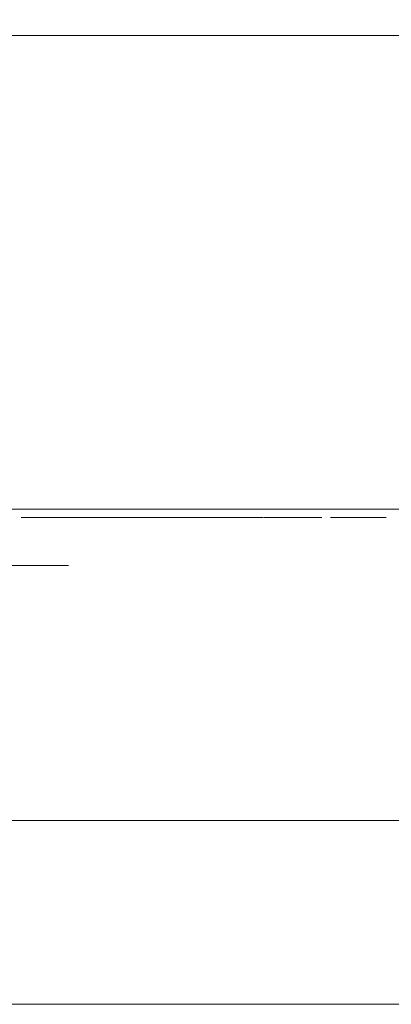
# Model space of a CAD drawing. Extents: x 0 to 595, y -45 to 543.
# Drawn here: x 425 to 442, y -45 to 1 of the extents above; entities that cross this region are included whole.
import ezdxf

# ---------------------------------------------------------------- set-up
doc = ezdxf.new("R2010")
doc.units = 0
doc.header["$MEASUREMENT"] = 0
doc.layers.add('FRANKE_PIEKARNIK', color=7, linetype='Continuous', true_color=0x0e0e0e)
doc.layers.add('FRANKE_POKRETLO02', color=7, linetype='Continuous', true_color=0x080808)
for name, color, linetype in [('FRANKE_RACZKA', 253, 'Continuous'), ('FRANKE_SZYBA', 250, 'Continuous'), ('FRANKE_WNETRZE', 253, 'Continuous'), ('FRANKE_ZNACZKI', 253, 'Continuous')]:
    doc.layers.add(name, color=color, linetype=linetype)

msp = doc.modelspace()

# ---------------------------------------------------------------- linework, layer by layer
at = {"layer": 'FRANKE_PIEKARNIK', "lineweight": 0}
for points, invisible_edges in [([(0, 0, 488.537), (0, 0, 595), (595, 0, 595), (595, 0, 488.537)], 1), ([(595, 0, 595), (0, 0, 595), (0, -22, 595), (595, -22, 595)], 11), ([(0, 0), (0, 0, 482.684), (595, 0, 482.684), (595, 0)], 12), ([(595, -22, 488.537), (0, -22, 488.537), (0, 0, 488.537), (595, 0, 488.537)], 14), ([(595, -22, 482.684), (595, 0, 482.684), (0, 0, 482.684), (0, -22, 482.684)], 7), ([(531.641, -22, 101.927), (63.359, -22, 101.927), (0, -22), (595, -22)], 14), ([(63.359, -22, 429.573), (531.641, -22, 429.573), (595, -22, 482.684), (0, -22, 482.684)], 14), ([(254.423, -22, 566.492), (340.577, -22, 566.492), (595, -22, 595), (0, -22, 595)], 14), ([(340.577, -22, 498.537), (254.423, -22, 498.537), (0, -22, 488.537), (595, -22, 488.537)], 14), ([(340.577, -22, 566.492), (340.577, -22, 498.537), (595, -22, 488.537), (595, -22, 595)], 14)]:
    msp.add_3dface(points, dxfattribs=dict(at, invisible_edges=invisible_edges))
msp.add_3dface([(0, 0), (595, 0), (595, -22), (0, -22)], dxfattribs=at)
at = {"layer": 'FRANKE_POKRETLO02', "lineweight": 0}
for points, invisible_edges in [([(421.742, -22, 534.416), (424.173, -22, 536.04), (425.867, -22, 532.87), (423.166, -22, 531.751)], 13), ([(423.166, -22, 519.955), (425.867, -22, 518.836), (424.173, -22, 515.666), (421.742, -22, 517.29)], 15), ([(423.166, -22, 531.751), (425.867, -22, 532.87), (426.911, -22, 529.43), (424.043, -22, 528.86)], 13), ([(424.043, -22, 522.846), (426.911, -22, 522.276), (425.867, -22, 518.836), (423.166, -22, 519.955)], 13), ([(424.043, -22, 528.86), (426.911, -22, 529.43), (427.263, -22, 525.853), (424.339, -22, 525.853)], 13), ([(424.339, -22, 525.853), (427.263, -22, 525.853), (426.911, -22, 522.276), (424.043, -22, 522.846)], 13), ([(425.867, -22, 532.87), (424.173, -22, 536.04), (424.173, -24.621, 536.04), (425.867, -24.621, 532.87)], 11), ([(424.173, -22, 515.666), (425.867, -22, 518.836), (425.867, -24.621, 518.836), (424.173, -24.621, 515.666)], 10), ([(426.911, -22, 529.43), (425.867, -22, 532.87), (425.867, -24.621, 532.87), (426.911, -24.621, 529.43)], 11), ([(425.867, -22, 518.836), (426.911, -22, 522.276), (426.911, -24.621, 522.276), (425.867, -24.621, 518.836)], 11), ([(427.263, -22, 525.853), (426.911, -22, 529.43), (426.911, -24.621, 529.43), (427.263, -24.621, 525.853)], 11), ([(426.911, -22, 522.276), (427.263, -22, 525.853), (427.263, -24.621, 525.853), (426.911, -24.621, 522.276)], 11), ([(423.919, -24.914, 515.836), (424.173, -24.621, 515.666), (425.867, -24.621, 518.836), (425.585, -24.914, 518.953)], 15), ([(425.585, -24.914, 532.753), (425.867, -24.621, 532.87), (424.173, -24.621, 536.04), (423.919, -24.914, 535.87)], 15), ([(425.585, -24.914, 518.953), (425.867, -24.621, 518.836), (426.911, -24.621, 522.276), (426.611, -24.914, 522.335)], 15), ([(426.611, -24.914, 529.371), (426.911, -24.621, 529.43), (425.867, -24.621, 532.87), (425.585, -24.914, 532.753)], 15), ([(426.611, -24.914, 522.335), (426.911, -24.621, 522.276), (427.263, -24.621, 525.853), (426.958, -24.914, 525.853)], 15), ([(426.958, -24.914, 525.853), (427.263, -24.621, 525.853), (426.911, -24.621, 529.43), (426.611, -24.914, 529.371)], 15), ([(425.585, -24.914, 518.953), (424.908, -25.321, 519.233), (423.309, -25.321, 516.243), (423.919, -24.914, 515.836)], 15), ([(423.919, -24.914, 535.87), (423.309, -25.321, 535.463), (424.908, -25.321, 532.472), (425.585, -24.914, 532.753)], 15), ([(425.062, -25.321, 522.643), (424.343, -24.914, 522.786), (423.448, -24.914, 519.838), (424.126, -25.321, 519.557)], 15), ([(424.126, -25.321, 532.148), (423.448, -24.914, 531.868), (424.343, -24.914, 528.919), (425.062, -25.321, 529.062)], 15), ([(425.378, -25.321, 525.853), (424.645, -24.914, 525.853), (424.343, -24.914, 522.786), (425.062, -25.321, 522.643)], 15), ([(425.062, -25.321, 529.062), (424.343, -24.914, 528.919), (424.645, -24.914, 525.853), (425.378, -25.321, 525.853)], 15), ([(426.611, -24.914, 522.335), (425.892, -25.321, 522.478), (424.908, -25.321, 519.233), (425.585, -24.914, 518.953)], 15), ([(425.585, -24.914, 532.753), (424.908, -25.321, 532.472), (425.892, -25.321, 529.227), (426.611, -24.914, 529.371)], 15), ([(426.958, -24.914, 525.853), (426.224, -25.321, 525.853), (425.892, -25.321, 522.478), (426.611, -24.914, 522.335)], 15), ([(426.611, -24.914, 529.371), (425.892, -25.321, 529.227), (426.224, -25.321, 525.853), (426.958, -24.914, 525.853)], 15), ([(425.892, -25.321, 522.478), (425.062, -25.321, 522.643), (424.126, -25.321, 519.557), (424.908, -25.321, 519.233)], 15), ([(424.908, -25.321, 532.472), (424.126, -25.321, 532.148), (425.062, -25.321, 529.062), (425.892, -25.321, 529.227)], 15), ([(426.224, -25.321, 525.853), (425.378, -25.321, 525.853), (425.062, -25.321, 522.643), (425.892, -25.321, 522.478)], 15), ([(425.892, -25.321, 529.227), (425.062, -25.321, 529.062), (425.378, -25.321, 525.853), (426.224, -25.321, 525.853)], 15)]:
    msp.add_3dface(points, dxfattribs=dict(at, invisible_edges=invisible_edges))
at = {"layer": 'FRANKE_RACZKA', "lineweight": 0}
for points, invisible_edges in [([(535.873, -36.474, 475.447), (59.127, -36.474, 475.447), (59.127, -45.007, 475.447), (535.873, -45.007, 475.447)], 10), ([(59.127, -36.474, 443.767), (535.873, -36.474, 443.767), (535.873, -45.007, 443.767), (59.127, -45.007, 443.767)], 10), ([(59.127, -36.474, 443.767), (59.127, -36.474, 475.447), (535.873, -36.474, 475.447), (535.873, -36.474, 443.767)], 14), ([(535.873, -45.007, 443.767), (535.873, -45.007, 475.447), (59.127, -45.007, 475.447), (59.127, -45.007, 443.767)], 15)]:
    msp.add_3dface(points, dxfattribs=dict(at, invisible_edges=invisible_edges))
at = {"layer": 'FRANKE_SZYBA', "lineweight": 0}
msp.add_3dface([(63.359, -22, 429.573), (63.359, -22, 101.927), (531.641, -22, 101.927), (531.641, -22, 429.573)], dxfattribs=at)
at = {"layer": 'FRANKE_WNETRZE', "lineweight": 0}
for points, invisible_edges in [([(575, 145.348, 25), (575, 0, 25), (20, 0, 25), (20, 145.348, 25)], 8), ([(575, 0, 444.84), (575, 0, 570), (20, 0, 570), (20, 0, 444.84)], 11), ([(575, 0, 25), (575, 0, 444.84), (20, 0, 444.84), (20, 0, 25)], 14)]:
    msp.add_3dface(points, dxfattribs=dict(at, invisible_edges=invisible_edges))
msp.add_3dface([(575, 145.348, 570), (20, 145.348, 570), (20, 0, 570), (575, 0, 570)], dxfattribs=at)
at = {"layer": 'FRANKE_ZNACZKI', "lineweight": 0}
for points in [[(426.642, -22.394, 510.379), (425.569, -22.394, 511.345), (425.063, -22.394, 510.783), (426.136, -22.394, 509.818)], [(426.511, -22.394, 509.555), (436.085, -22.394, 509.555), (436.085, -22.394, 510.212), (426.511, -22.394, 510.212)], [(428.162, -22.394, 512.316), (426.994, -22.394, 513.164), (426.55, -22.394, 512.553), (427.718, -22.394, 511.704)], [(429.472, -22.394, 514.401), (428.222, -22.394, 515.122), (427.844, -22.394, 514.468), (429.094, -22.394, 513.746)], [(429.117, -22.394, 537.919), (427.867, -22.394, 537.198), (428.245, -22.394, 536.543), (429.495, -22.394, 537.265)], [(428.614, -22.394, 537.162), (435.664, -22.394, 537.162), (435.664, -22.394, 537.818), (428.614, -22.394, 537.818)], [(430.556, -22.394, 516.611), (429.238, -22.394, 517.198), (428.93, -22.394, 516.508), (430.249, -22.394, 515.92)], [(430.268, -22.394, 535.743), (428.949, -22.394, 535.156), (429.257, -22.394, 534.465), (430.575, -22.394, 535.052)], [(431.404, -22.394, 518.922), (430.031, -22.394, 519.369), (429.798, -22.394, 518.65), (431.17, -22.394, 518.204)], [(431.185, -22.394, 533.458), (429.812, -22.394, 533.012), (430.046, -22.394, 532.293), (431.418, -22.394, 532.739)], [(432.005, -22.394, 521.31), (430.593, -22.394, 521.61), (430.436, -22.394, 520.871), (431.848, -22.394, 520.571)], [(430.444, -22.394, 524.391), (436.28, -22.394, 524.391), (436.28, -22.394, 525.047), (430.444, -22.394, 525.047)], [(430.444, -22.394, 528.903), (436.28, -22.394, 528.903), (436.28, -22.394, 529.559), (430.444, -22.394, 529.559)], [(431.858, -22.394, 531.09), (430.446, -22.394, 530.789), (430.603, -22.394, 530.05), (432.015, -22.394, 530.35)], [(432.354, -22.394, 523.747), (430.918, -22.394, 523.898), (430.839, -22.394, 523.146), (432.275, -22.394, 522.996)], [(432.28, -22.394, 528.664), (430.844, -22.394, 528.513), (430.923, -22.394, 527.761), (432.359, -22.394, 527.912)], [(432.445, -22.394, 526.208), (431.002, -22.394, 526.208), (431.002, -22.394, 525.452), (432.445, -22.394, 525.452)]]:
    msp.add_3dface(points, dxfattribs=at)
for points, invisible_edges in [([(438.076, -22.394, 540.261), (436.308, -22.394, 537.751), (438.465, -22.394, 540.261), (438.076, -22.394, 540.261)], 10), ([(438.465, -22.394, 540.261), (436.308, -22.394, 537.751), (437.989, -22.394, 539.497), (438.465, -22.394, 540.261)], 15), ([(437.989, -22.394, 539.497), (436.308, -22.394, 537.751), (436.776, -22.394, 537.751), (437.989, -22.394, 539.497)], 11), ([(436.308, -22.394, 537.751), (436.308, -22.394, 537.315), (436.776, -22.394, 537.751), (436.308, -22.394, 537.751)], 14), ([(436.776, -22.394, 537.751), (436.308, -22.394, 537.315), (437.989, -22.394, 537.751), (436.776, -22.394, 537.751)], 11), ([(437.989, -22.394, 537.751), (436.308, -22.394, 537.315), (438.465, -22.394, 537.751), (437.989, -22.394, 537.751)], 15), ([(438.465, -22.394, 537.751), (436.308, -22.394, 537.315), (438.988, -22.394, 537.751), (438.465, -22.394, 537.751)], 11), ([(438.988, -22.394, 537.751), (436.308, -22.394, 537.315), (438.988, -22.394, 537.315), (438.988, -22.394, 537.751)], 9), ([(436.308, -22.394, 537.315), (437.989, -22.394, 537.315), (438.988, -22.394, 537.315), (436.308, -22.394, 537.315)], 14), ([(436.507, -22.394, 524.931), (436.459, -22.394, 524.584), (437.003, -22.394, 524.886), (436.507, -22.394, 524.931)], 14), ([(437.003, -22.394, 524.886), (436.459, -22.394, 524.584), (436.948, -22.394, 524.581), (437.003, -22.394, 524.886)], 11), ([(436.459, -22.394, 524.584), (436.547, -22.394, 524.118), (436.948, -22.394, 524.581), (436.459, -22.394, 524.584)], 14), ([(436.496, -22.394, 532.64), (436.496, -22.394, 532.183), (439.004, -22.394, 532.64), (436.496, -22.394, 532.64)], 10), ([(439.004, -22.394, 532.64), (436.496, -22.394, 532.183), (439.004, -22.394, 532.27), (439.004, -22.394, 532.64)], 11), ([(439.004, -22.394, 532.27), (436.496, -22.394, 532.183), (438.393, -22.394, 532.183), (439.004, -22.394, 532.27)], 13), ([(436.651, -22.394, 525.216), (436.507, -22.394, 524.931), (437.169, -22.394, 525.136), (436.651, -22.394, 525.216)], 14), ([(437.169, -22.394, 525.136), (436.507, -22.394, 524.931), (437.003, -22.394, 524.886), (437.169, -22.394, 525.136)], 11), ([(436.948, -22.394, 524.581), (436.547, -22.394, 524.118), (436.972, -22.394, 524.381), (436.948, -22.394, 524.581)], 11), ([(436.972, -22.394, 524.381), (436.547, -22.394, 524.118), (437.044, -22.394, 524.187), (436.972, -22.394, 524.381)], 11), ([(437.044, -22.394, 524.187), (436.547, -22.394, 524.118), (437.164, -22.394, 524.018), (437.044, -22.394, 524.187)], 11), ([(436.547, -22.394, 524.118), (436.811, -22.394, 523.737), (437.164, -22.394, 524.018), (436.547, -22.394, 524.118)], 14), ([(436.691, -22.394, 526.743), (436.615, -22.394, 526.354), (437.146, -22.394, 526.596), (436.691, -22.394, 526.743)], 14), ([(437.146, -22.394, 526.596), (436.615, -22.394, 526.354), (437.101, -22.394, 526.37), (437.146, -22.394, 526.596)], 11), ([(437.101, -22.394, 526.37), (436.615, -22.394, 526.354), (437.146, -22.394, 526.12), (437.101, -22.394, 526.37)], 11), ([(436.615, -22.394, 526.354), (436.651, -22.394, 526.094), (437.146, -22.394, 526.12), (436.615, -22.394, 526.354)], 14), ([(437.146, -22.394, 526.12), (436.651, -22.394, 526.094), (437.278, -22.394, 525.921), (437.146, -22.394, 526.12)], 11), ([(436.651, -22.394, 526.094), (436.758, -22.394, 525.873), (437.278, -22.394, 525.921), (436.651, -22.394, 526.094)], 14), ([(436.883, -22.394, 525.431), (436.651, -22.394, 525.216), (437.725, -22.394, 525.358), (436.883, -22.394, 525.431)], 14), ([(437.725, -22.394, 525.358), (436.651, -22.394, 525.216), (437.418, -22.394, 525.302), (437.725, -22.394, 525.358)], 11), ([(437.418, -22.394, 525.302), (436.651, -22.394, 525.216), (437.169, -22.394, 525.136), (437.418, -22.394, 525.302)], 11), ([(436.919, -22.394, 527.065), (436.691, -22.394, 526.743), (437.484, -22.394, 526.918), (436.919, -22.394, 527.065)], 14), ([(437.484, -22.394, 526.918), (436.691, -22.394, 526.743), (437.281, -22.394, 526.788), (437.484, -22.394, 526.918)], 11), ([(437.281, -22.394, 526.788), (436.691, -22.394, 526.743), (437.146, -22.394, 526.596), (437.281, -22.394, 526.788)], 11), ([(437.278, -22.394, 525.921), (436.758, -22.394, 525.873), (437.482, -22.394, 525.79), (437.278, -22.394, 525.921)], 11), ([(436.758, -22.394, 525.873), (436.939, -22.394, 525.695), (437.482, -22.394, 525.79), (436.758, -22.394, 525.873)], 14), ([(437.164, -22.394, 524.018), (436.811, -22.394, 523.737), (437.331, -22.394, 523.893), (437.164, -22.394, 524.018)], 11), ([(437.331, -22.394, 523.893), (436.811, -22.394, 523.737), (437.529, -22.394, 523.814), (437.331, -22.394, 523.893)], 11), ([(437.529, -22.394, 523.814), (436.811, -22.394, 523.737), (437.741, -22.394, 523.788), (437.529, -22.394, 523.814)], 11), ([(437.741, -22.394, 523.788), (436.811, -22.394, 523.737), (438.66, -22.394, 523.735), (437.741, -22.394, 523.788)], 15), ([(436.811, -22.394, 523.737), (437.218, -22.394, 523.482), (438.66, -22.394, 523.735), (436.811, -22.394, 523.737)], 14), ([(437.203, -22.394, 511.829), (436.829, -22.394, 511.621), (437.78, -22.394, 511.735), (437.203, -22.394, 511.829)], 14), ([(437.78, -22.394, 511.735), (436.829, -22.394, 511.621), (437.582, -22.394, 511.571), (437.78, -22.394, 511.735)], 11), ([(436.829, -22.394, 511.621), (436.829, -22.394, 511.161), (437.582, -22.394, 511.571), (436.829, -22.394, 511.621)], 14), ([(437.582, -22.394, 511.571), (436.829, -22.394, 511.161), (437.33, -22.394, 511.407), (437.582, -22.394, 511.571)], 11), ([(437.33, -22.394, 511.407), (436.829, -22.394, 511.161), (437.065, -22.394, 511.264), (437.33, -22.394, 511.407)], 9), ([(437.196, -22.394, 525.564), (436.883, -22.394, 525.431), (438.283, -22.394, 525.564), (437.196, -22.394, 525.564)], 14), ([(438.283, -22.394, 525.564), (436.883, -22.394, 525.431), (438.597, -22.394, 525.412), (438.283, -22.394, 525.564)], 11), ([(436.883, -22.394, 525.431), (437.725, -22.394, 525.358), (438.597, -22.394, 525.412), (436.883, -22.394, 525.431)], 15), ([(437.273, -22.394, 527.281), (436.919, -22.394, 527.065), (438.185, -22.394, 527.279), (437.273, -22.394, 527.281)], 14), ([(438.185, -22.394, 527.279), (436.919, -22.394, 527.065), (438.544, -22.394, 527.058), (438.185, -22.394, 527.279)], 11), ([(436.919, -22.394, 527.065), (437.484, -22.394, 526.918), (437.733, -22.394, 526.962), (436.919, -22.394, 527.065)], 13), ([(436.919, -22.394, 527.065), (437.733, -22.394, 526.962), (438.544, -22.394, 527.058), (436.919, -22.394, 527.065)], 15), ([(437.482, -22.394, 525.79), (436.939, -22.394, 525.695), (437.738, -22.394, 525.746), (437.482, -22.394, 525.79)], 11), ([(437.738, -22.394, 525.746), (436.939, -22.394, 525.695), (438.534, -22.394, 525.695), (437.738, -22.394, 525.746)], 15), ([(436.939, -22.394, 525.695), (437.196, -22.394, 525.564), (438.534, -22.394, 525.695), (436.939, -22.394, 525.695)], 14), ([(437.087, -22.394, 529.321), (437.038, -22.394, 528.816), (437.527, -22.394, 528.816), (437.087, -22.394, 529.321)], 12), ([(437.218, -22.394, 529.921), (437.087, -22.394, 529.321), (437.709, -22.394, 529.881), (437.218, -22.394, 529.921)], 14), ([(437.709, -22.394, 529.881), (437.087, -22.394, 529.321), (437.592, -22.394, 529.372), (437.709, -22.394, 529.881)], 11), ([(437.592, -22.394, 529.372), (437.087, -22.394, 529.321), (437.527, -22.394, 528.816), (437.592, -22.394, 529.372)], 11), ([(438.534, -22.394, 525.695), (437.196, -22.394, 525.564), (438.283, -22.394, 525.564), (438.534, -22.394, 525.695)], 11), ([(437.527, -22.394, 512.076), (437.203, -22.394, 511.829), (437.78, -22.394, 511.735), (437.527, -22.394, 512.076)], 14), ([(438.66, -22.394, 523.735), (437.218, -22.394, 523.482), (438.253, -22.394, 523.482), (438.66, -22.394, 523.735)], 11), ([(437.218, -22.394, 523.482), (437.736, -22.394, 523.397), (438.253, -22.394, 523.482), (437.218, -22.394, 523.482)], 12), ([(437.427, -22.394, 530.557), (437.218, -22.394, 529.921), (437.709, -22.394, 529.881), (437.427, -22.394, 530.557)], 14), ([(437.728, -22.394, 527.353), (437.273, -22.394, 527.281), (438.185, -22.394, 527.279), (437.728, -22.394, 527.353)], 10), ([(437.71, -22.394, 531.169), (437.427, -22.394, 530.557), (437.949, -22.394, 530.562), (437.71, -22.394, 531.169)], 14), ([(437.949, -22.394, 530.562), (437.427, -22.394, 530.557), (437.709, -22.394, 529.881), (437.949, -22.394, 530.562)], 11), ([(437.782, -22.394, 512.339), (437.527, -22.394, 512.076), (437.78, -22.394, 511.735), (437.782, -22.394, 512.339)], 14), ([(438.042, -22.394, 531.723), (437.71, -22.394, 531.169), (438.271, -22.394, 531.224), (438.042, -22.394, 531.723)], 14), ([(438.271, -22.394, 531.224), (437.71, -22.394, 531.169), (437.949, -22.394, 530.562), (438.271, -22.394, 531.224)], 11), ([(438.597, -22.394, 525.412), (437.725, -22.394, 525.358), (438.826, -22.394, 525.189), (438.597, -22.394, 525.412)], 11), ([(437.725, -22.394, 525.358), (438.04, -22.394, 525.302), (438.826, -22.394, 525.189), (437.725, -22.394, 525.358)], 14), ([(438.544, -22.394, 527.058), (437.733, -22.394, 526.962), (437.98, -22.394, 526.917), (438.544, -22.394, 527.058)], 13), ([(437.988, -22.394, 525.79), (437.738, -22.394, 525.746), (438.534, -22.394, 525.695), (437.988, -22.394, 525.79)], 14), ([(438.052, -22.394, 523.843), (437.741, -22.394, 523.788), (438.66, -22.394, 523.735), (438.052, -22.394, 523.843)], 14), ([(437.782, -22.394, 512.339), (437.78, -22.394, 511.735), (438.256, -22.394, 508.704), (437.782, -22.394, 512.339)], 15), ([(437.78, -22.394, 511.735), (437.78, -22.394, 508.704), (438.256, -22.394, 508.704), (437.78, -22.394, 511.735)], 12), ([(437.95, -22.394, 512.594), (437.782, -22.394, 512.339), (438.256, -22.394, 512.594), (437.95, -22.394, 512.594)], 10), ([(438.256, -22.394, 512.594), (437.782, -22.394, 512.339), (438.256, -22.394, 508.704), (438.256, -22.394, 512.594)], 11), ([(438.544, -22.394, 527.058), (437.98, -22.394, 526.917), (438.776, -22.394, 526.732), (438.544, -22.394, 527.058)], 11), ([(437.98, -22.394, 526.917), (438.183, -22.394, 526.784), (438.776, -22.394, 526.732), (437.98, -22.394, 526.917)], 14), ([(438.189, -22.394, 525.919), (437.988, -22.394, 525.79), (438.712, -22.394, 525.872), (438.189, -22.394, 525.919)], 14), ([(438.712, -22.394, 525.872), (437.988, -22.394, 525.79), (438.534, -22.394, 525.695), (438.712, -22.394, 525.872)], 11), ([(438.465, -22.394, 540.261), (437.989, -22.394, 539.497), (438.465, -22.394, 537.751), (438.465, -22.394, 540.261)], 11), ([(437.989, -22.394, 539.497), (437.989, -22.394, 537.751), (438.465, -22.394, 537.751), (437.989, -22.394, 539.497)], 14), ([(437.989, -22.394, 537.315), (437.989, -22.394, 536.387), (438.465, -22.394, 537.315), (437.989, -22.394, 537.315)], 10), ([(437.989, -22.394, 537.315), (438.465, -22.394, 537.315), (438.988, -22.394, 537.315), (437.989, -22.394, 537.315)], 13), ([(438.465, -22.394, 537.315), (437.989, -22.394, 536.387), (438.465, -22.394, 536.387), (438.465, -22.394, 537.315)], 9), ([(438.04, -22.394, 525.302), (438.297, -22.394, 525.133), (438.826, -22.394, 525.189), (438.04, -22.394, 525.302)], 14), ([(438.393, -22.394, 532.183), (438.042, -22.394, 531.723), (438.636, -22.394, 531.812), (438.393, -22.394, 532.183)], 14), ([(438.636, -22.394, 531.812), (438.042, -22.394, 531.723), (438.271, -22.394, 531.224), (438.636, -22.394, 531.812)], 11), ([(438.304, -22.394, 524.008), (438.052, -22.394, 523.843), (438.66, -22.394, 523.735), (438.304, -22.394, 524.008)], 14), ([(438.183, -22.394, 526.784), (438.319, -22.394, 526.584), (438.776, -22.394, 526.732), (438.183, -22.394, 526.784)], 14), ([(438.321, -22.394, 526.112), (438.189, -22.394, 525.919), (438.818, -22.394, 526.089), (438.321, -22.394, 526.112)], 14), ([(438.818, -22.394, 526.089), (438.189, -22.394, 525.919), (438.712, -22.394, 525.872), (438.818, -22.394, 526.089)], 11), ([(438.826, -22.394, 525.189), (438.297, -22.394, 525.133), (438.965, -22.394, 524.905), (438.826, -22.394, 525.189)], 11), ([(438.297, -22.394, 525.133), (438.468, -22.394, 524.879), (438.965, -22.394, 524.905), (438.297, -22.394, 525.133)], 14), ([(438.47, -22.394, 524.257), (438.304, -22.394, 524.008), (438.924, -22.394, 524.113), (438.47, -22.394, 524.257)], 14), ([(438.924, -22.394, 524.113), (438.304, -22.394, 524.008), (438.66, -22.394, 523.735), (438.924, -22.394, 524.113)], 11), ([(438.776, -22.394, 526.732), (438.319, -22.394, 526.584), (438.853, -22.394, 526.341), (438.776, -22.394, 526.732)], 11), ([(438.319, -22.394, 526.584), (438.364, -22.394, 526.344), (438.853, -22.394, 526.341), (438.319, -22.394, 526.584)], 14), ([(438.364, -22.394, 526.344), (438.321, -22.394, 526.112), (438.853, -22.394, 526.341), (438.364, -22.394, 526.344)], 14), ([(438.853, -22.394, 526.341), (438.321, -22.394, 526.112), (438.818, -22.394, 526.089), (438.853, -22.394, 526.341)], 11), ([(439.004, -22.394, 532.27), (438.393, -22.394, 532.183), (438.636, -22.394, 531.812), (439.004, -22.394, 532.27)], 11), ([(438.965, -22.394, 524.905), (438.468, -22.394, 524.879), (439.012, -22.394, 524.57), (438.965, -22.394, 524.905)], 11), ([(438.468, -22.394, 524.879), (438.526, -22.394, 524.565), (439.012, -22.394, 524.57), (438.468, -22.394, 524.879)], 14), ([(438.526, -22.394, 524.565), (438.47, -22.394, 524.257), (438.924, -22.394, 524.113), (438.526, -22.394, 524.565)], 14), ([(439.012, -22.394, 524.57), (438.526, -22.394, 524.565), (438.924, -22.394, 524.113), (439.012, -22.394, 524.57)], 11), ([(439.425, -22.394, 508.872), (439.414, -22.394, 508.704), (441.974, -22.394, 508.704), (439.425, -22.394, 508.872)], 12), ([(439.469, -22.394, 509.034), (439.425, -22.394, 508.872), (441.974, -22.394, 508.704), (439.469, -22.394, 509.034)], 14), ([(439.596, -22.394, 509.294), (439.469, -22.394, 509.034), (440.164, -22.394, 509.29), (439.596, -22.394, 509.294)], 14), ([(440.164, -22.394, 509.29), (439.469, -22.394, 509.034), (440.074, -22.394, 509.161), (440.164, -22.394, 509.29)], 11), ([(440.074, -22.394, 509.161), (439.469, -22.394, 509.034), (441.974, -22.394, 509.161), (440.074, -22.394, 509.161)], 11), ([(441.974, -22.394, 509.161), (439.469, -22.394, 509.034), (441.974, -22.394, 508.704), (441.974, -22.394, 509.161)], 11), ([(439.51, -22.394, 525.994), (439.474, -22.394, 525.374), (439.963, -22.394, 525.374), (439.51, -22.394, 525.994)], 14), ([(439.474, -22.394, 525.374), (439.57, -22.394, 524.434), (439.963, -22.394, 525.374), (439.474, -22.394, 525.374)], 14), ([(439.51, -22.394, 531.347), (439.474, -22.394, 530.727), (439.963, -22.394, 530.727), (439.51, -22.394, 531.347)], 14), ([(439.474, -22.394, 530.727), (439.57, -22.394, 529.787), (439.963, -22.394, 530.727), (439.474, -22.394, 530.727)], 14), ([(439.51, -22.394, 538.918), (439.474, -22.394, 538.298), (439.963, -22.394, 538.298), (439.51, -22.394, 538.918)], 14), ([(439.474, -22.394, 538.298), (439.57, -22.394, 537.358), (439.963, -22.394, 538.298), (439.474, -22.394, 538.298)], 14), ([(439.623, -22.394, 511.955), (439.503, -22.394, 511.473), (440.046, -22.394, 511.748), (439.623, -22.394, 511.955)], 14), ([(440.046, -22.394, 511.748), (439.503, -22.394, 511.473), (439.992, -22.394, 511.423), (440.046, -22.394, 511.748)], 9), ([(439.616, -22.394, 526.48), (439.51, -22.394, 525.994), (440.025, -22.394, 526.178), (439.616, -22.394, 526.48)], 14), ([(440.025, -22.394, 526.178), (439.51, -22.394, 525.994), (439.963, -22.394, 525.374), (440.025, -22.394, 526.178)], 11), ([(439.616, -22.394, 531.833), (439.51, -22.394, 531.347), (440.025, -22.394, 531.531), (439.616, -22.394, 531.833)], 14), ([(440.025, -22.394, 531.531), (439.51, -22.394, 531.347), (439.963, -22.394, 530.727), (440.025, -22.394, 531.531)], 11), ([(439.616, -22.394, 539.404), (439.51, -22.394, 538.918), (440.025, -22.394, 539.102), (439.616, -22.394, 539.404)], 14), ([(440.025, -22.394, 539.102), (439.51, -22.394, 538.918), (439.963, -22.394, 538.298), (440.025, -22.394, 539.102)], 11), ([(439.963, -22.394, 525.374), (439.57, -22.394, 524.434), (440.019, -22.394, 524.579), (439.963, -22.394, 525.374)], 11), ([(440.019, -22.394, 524.579), (439.57, -22.394, 524.434), (440.186, -22.394, 524.104), (440.019, -22.394, 524.579)], 11), ([(439.57, -22.394, 524.434), (439.858, -22.394, 523.799), (440.186, -22.394, 524.104), (439.57, -22.394, 524.434)], 14), ([(439.963, -22.394, 530.727), (439.57, -22.394, 529.787), (440.019, -22.394, 529.932), (439.963, -22.394, 530.727)], 11), ([(440.019, -22.394, 529.932), (439.57, -22.394, 529.787), (440.186, -22.394, 529.457), (440.019, -22.394, 529.932)], 11), ([(439.57, -22.394, 529.787), (439.858, -22.394, 529.152), (440.186, -22.394, 529.457), (439.57, -22.394, 529.787)], 14), ([(439.963, -22.394, 538.298), (439.57, -22.394, 537.358), (440.019, -22.394, 537.503), (439.963, -22.394, 538.298)], 11), ([(440.019, -22.394, 537.503), (439.57, -22.394, 537.358), (440.186, -22.394, 537.028), (440.019, -22.394, 537.503)], 11), ([(439.57, -22.394, 537.358), (439.858, -22.394, 536.723), (440.186, -22.394, 537.028), (439.57, -22.394, 537.358)], 14), ([(439.782, -22.394, 509.549), (439.596, -22.394, 509.294), (440.275, -22.394, 509.419), (439.782, -22.394, 509.549)], 14), ([(440.275, -22.394, 509.419), (439.596, -22.394, 509.294), (440.164, -22.394, 509.29), (440.275, -22.394, 509.419)], 11), ([(439.791, -22.394, 526.851), (439.616, -22.394, 526.48), (440.209, -22.394, 526.682), (439.791, -22.394, 526.851)], 14), ([(440.209, -22.394, 526.682), (439.616, -22.394, 526.48), (440.025, -22.394, 526.178), (440.209, -22.394, 526.682)], 11), ([(439.791, -22.394, 532.204), (439.616, -22.394, 531.833), (440.209, -22.394, 532.035), (439.791, -22.394, 532.204)], 14), ([(440.209, -22.394, 532.035), (439.616, -22.394, 531.833), (440.025, -22.394, 531.531), (440.209, -22.394, 532.035)], 11), ([(439.791, -22.394, 539.774), (439.616, -22.394, 539.404), (440.209, -22.394, 539.606), (439.791, -22.394, 539.774)], 14), ([(440.209, -22.394, 539.606), (439.616, -22.394, 539.404), (440.025, -22.394, 539.102), (440.209, -22.394, 539.606)], 11), ([(439.881, -22.394, 512.307), (439.623, -22.394, 511.955), (440.442, -22.394, 512.148), (439.881, -22.394, 512.307)], 14), ([(440.442, -22.394, 512.148), (439.623, -22.394, 511.955), (440.201, -22.394, 511.994), (440.442, -22.394, 512.148)], 11), ([(440.201, -22.394, 511.994), (439.623, -22.394, 511.955), (440.046, -22.394, 511.748), (440.201, -22.394, 511.994)], 11), ([(440.045, -22.394, 509.823), (439.782, -22.394, 509.549), (440.473, -22.394, 509.605), (440.045, -22.394, 509.823)], 14), ([(440.473, -22.394, 509.605), (439.782, -22.394, 509.549), (440.275, -22.394, 509.419), (440.473, -22.394, 509.605)], 11), ([(440.036, -22.394, 527.126), (439.791, -22.394, 526.851), (441.499, -22.394, 527.074), (440.036, -22.394, 527.126)], 14), ([(441.499, -22.394, 527.074), (439.791, -22.394, 526.851), (440.732, -22.394, 526.959), (441.499, -22.394, 527.074)], 15), ([(440.732, -22.394, 526.959), (439.791, -22.394, 526.851), (440.438, -22.394, 526.89), (440.732, -22.394, 526.959)], 11), ([(440.438, -22.394, 526.89), (439.791, -22.394, 526.851), (440.209, -22.394, 526.682), (440.438, -22.394, 526.89)], 11), ([(440.036, -22.394, 532.479), (439.791, -22.394, 532.204), (441.499, -22.394, 532.427), (440.036, -22.394, 532.479)], 14), ([(441.499, -22.394, 532.427), (439.791, -22.394, 532.204), (440.732, -22.394, 532.312), (441.499, -22.394, 532.427)], 15), ([(440.732, -22.394, 532.312), (439.791, -22.394, 532.204), (440.438, -22.394, 532.243), (440.732, -22.394, 532.312)], 11), ([(440.438, -22.394, 532.243), (439.791, -22.394, 532.204), (440.209, -22.394, 532.035), (440.438, -22.394, 532.243)], 11), ([(440.036, -22.394, 540.05), (439.791, -22.394, 539.774), (441.499, -22.394, 539.998), (440.036, -22.394, 540.05)], 14), ([(441.499, -22.394, 539.998), (439.791, -22.394, 539.774), (440.732, -22.394, 539.883), (441.499, -22.394, 539.998)], 15), ([(440.732, -22.394, 539.883), (439.791, -22.394, 539.774), (440.438, -22.394, 539.814), (440.732, -22.394, 539.883)], 11), ([(440.438, -22.394, 539.814), (439.791, -22.394, 539.774), (440.209, -22.394, 539.606), (440.438, -22.394, 539.814)], 11), ([(440.186, -22.394, 524.104), (439.858, -22.394, 523.799), (440.436, -22.394, 523.867), (440.186, -22.394, 524.104)], 11), ([(440.436, -22.394, 523.867), (439.858, -22.394, 523.799), (440.737, -22.394, 523.788), (440.436, -22.394, 523.867)], 11), ([(439.858, -22.394, 523.799), (440.237, -22.394, 523.497), (440.737, -22.394, 523.788), (439.858, -22.394, 523.799)], 14), ([(440.186, -22.394, 529.457), (439.858, -22.394, 529.152), (440.436, -22.394, 529.22), (440.186, -22.394, 529.457)], 11), ([(440.436, -22.394, 529.22), (439.858, -22.394, 529.152), (440.737, -22.394, 529.141), (440.436, -22.394, 529.22)], 11), ([(439.858, -22.394, 529.152), (440.237, -22.394, 528.851), (440.737, -22.394, 529.141), (439.858, -22.394, 529.152)], 14), ([(440.186, -22.394, 537.028), (439.858, -22.394, 536.723), (440.436, -22.394, 536.791), (440.186, -22.394, 537.028)], 11), ([(440.436, -22.394, 536.791), (439.858, -22.394, 536.723), (440.737, -22.394, 536.712), (440.436, -22.394, 536.791)], 11), ([(439.858, -22.394, 536.723), (440.237, -22.394, 536.421), (440.737, -22.394, 536.712), (439.858, -22.394, 536.723)], 14), ([(440.265, -22.394, 512.522), (439.881, -22.394, 512.307), (441.261, -22.394, 512.516), (440.265, -22.394, 512.522)], 14), ([(441.261, -22.394, 512.516), (439.881, -22.394, 512.307), (441.644, -22.394, 512.285), (441.261, -22.394, 512.516)], 11), ([(439.881, -22.394, 512.307), (440.442, -22.394, 512.148), (440.751, -22.394, 512.2), (439.881, -22.394, 512.307)], 13), ([(439.881, -22.394, 512.307), (440.751, -22.394, 512.2), (441.644, -22.394, 512.285), (439.881, -22.394, 512.307)], 15), ([(440.351, -22.394, 527.296), (440.036, -22.394, 527.126), (441.285, -22.394, 527.228), (440.351, -22.394, 527.296)], 14), ([(441.285, -22.394, 527.228), (440.036, -22.394, 527.126), (441.499, -22.394, 527.074), (441.285, -22.394, 527.228)], 11), ([(440.351, -22.394, 532.649), (440.036, -22.394, 532.479), (441.285, -22.394, 532.581), (440.351, -22.394, 532.649)], 14), ([(441.285, -22.394, 532.581), (440.036, -22.394, 532.479), (441.499, -22.394, 532.427), (441.285, -22.394, 532.581)], 11), ([(440.351, -22.394, 540.22), (440.036, -22.394, 540.05), (441.285, -22.394, 540.151), (440.351, -22.394, 540.22)], 14), ([(441.285, -22.394, 540.151), (440.036, -22.394, 540.05), (441.499, -22.394, 539.998), (441.285, -22.394, 540.151)], 11), ([(440.405, -22.394, 510.136), (440.045, -22.394, 509.823), (440.825, -22.394, 509.906), (440.405, -22.394, 510.136)], 14), ([(440.825, -22.394, 509.906), (440.045, -22.394, 509.823), (440.473, -22.394, 509.605), (440.825, -22.394, 509.906)], 11), ([(440.737, -22.394, 523.788), (440.237, -22.394, 523.497), (441.442, -22.394, 523.626), (440.737, -22.394, 523.788)], 15), ([(441.442, -22.394, 523.626), (440.237, -22.394, 523.497), (441.126, -22.394, 523.454), (441.442, -22.394, 523.626)], 11), ([(440.237, -22.394, 523.497), (440.737, -22.394, 523.397), (441.126, -22.394, 523.454), (440.237, -22.394, 523.497)], 12), ([(440.737, -22.394, 529.141), (440.237, -22.394, 528.851), (441.442, -22.394, 528.979), (440.737, -22.394, 529.141)], 15), ([(441.442, -22.394, 528.979), (440.237, -22.394, 528.851), (441.126, -22.394, 528.807), (441.442, -22.394, 528.979)], 11), ([(440.237, -22.394, 528.851), (440.737, -22.394, 528.75), (441.126, -22.394, 528.807), (440.237, -22.394, 528.851)], 12), ([(440.737, -22.394, 536.712), (440.237, -22.394, 536.421), (441.442, -22.394, 536.549), (440.737, -22.394, 536.712)], 15), ([(441.442, -22.394, 536.549), (440.237, -22.394, 536.421), (441.126, -22.394, 536.378), (441.442, -22.394, 536.549)], 11), ([(440.237, -22.394, 536.421), (440.737, -22.394, 536.321), (441.126, -22.394, 536.378), (440.237, -22.394, 536.421)], 12), ([(440.761, -22.394, 512.594), (440.265, -22.394, 512.522), (441.261, -22.394, 512.516), (440.761, -22.394, 512.594)], 10), ([(440.737, -22.394, 527.353), (440.351, -22.394, 527.296), (441.03, -22.394, 527.322), (440.737, -22.394, 527.353)], 10), ([(441.03, -22.394, 527.322), (440.351, -22.394, 527.296), (441.285, -22.394, 527.228), (441.03, -22.394, 527.322)], 11), ([(440.737, -22.394, 532.706), (440.351, -22.394, 532.649), (441.03, -22.394, 532.675), (440.737, -22.394, 532.706)], 10), ([(441.03, -22.394, 532.675), (440.351, -22.394, 532.649), (441.285, -22.394, 532.581), (441.03, -22.394, 532.675)], 11), ([(440.737, -22.394, 540.277), (440.351, -22.394, 540.22), (441.03, -22.394, 540.246), (440.737, -22.394, 540.277)], 10), ([(441.03, -22.394, 540.246), (440.351, -22.394, 540.22), (441.285, -22.394, 540.151), (441.03, -22.394, 540.246)], 11), ([(440.934, -22.394, 510.6), (440.405, -22.394, 510.136), (441.558, -22.394, 510.588), (440.934, -22.394, 510.6)], 14), ([(441.558, -22.394, 510.588), (440.405, -22.394, 510.136), (441.264, -22.394, 510.293), (441.558, -22.394, 510.588)], 11), ([(441.264, -22.394, 510.293), (440.405, -22.394, 510.136), (440.825, -22.394, 509.906), (441.264, -22.394, 510.293)], 11), ([(441.499, -22.394, 527.074), (440.732, -22.394, 526.959), (441.673, -22.394, 526.865), (441.499, -22.394, 527.074)], 11), ([(440.732, -22.394, 526.959), (441.038, -22.394, 526.881), (441.673, -22.394, 526.865), (440.732, -22.394, 526.959)], 14), ([(441.499, -22.394, 532.427), (440.732, -22.394, 532.312), (441.673, -22.394, 532.219), (441.499, -22.394, 532.427)], 11), ([(440.732, -22.394, 532.312), (441.038, -22.394, 532.234), (441.673, -22.394, 532.219), (440.732, -22.394, 532.312)], 14), ([(441.499, -22.394, 539.998), (440.732, -22.394, 539.883), (441.673, -22.394, 539.789), (441.499, -22.394, 539.998)], 11), ([(440.732, -22.394, 539.883), (441.038, -22.394, 539.805), (441.673, -22.394, 539.789), (440.732, -22.394, 539.883)], 14), ([(441.039, -22.394, 523.867), (440.737, -22.394, 523.788), (441.442, -22.394, 523.626), (441.039, -22.394, 523.867)], 14), ([(441.039, -22.394, 529.221), (440.737, -22.394, 529.141), (441.442, -22.394, 528.979), (441.039, -22.394, 529.221)], 14), ([(441.039, -22.394, 536.791), (440.737, -22.394, 536.712), (441.442, -22.394, 536.549), (441.039, -22.394, 536.791)], 14), ([(441.644, -22.394, 512.285), (440.751, -22.394, 512.2), (441.045, -22.394, 512.151), (441.644, -22.394, 512.285)], 13), ([(441.258, -22.394, 510.957), (440.934, -22.394, 510.6), (441.747, -22.394, 510.83), (441.258, -22.394, 510.957)], 14), ([(441.747, -22.394, 510.83), (440.934, -22.394, 510.6), (441.558, -22.394, 510.588), (441.747, -22.394, 510.83)], 11), ([(441.038, -22.394, 526.881), (441.288, -22.394, 526.645), (441.673, -22.394, 526.865), (441.038, -22.394, 526.881)], 14), ([(441.038, -22.394, 532.234), (441.288, -22.394, 531.998), (441.673, -22.394, 532.219), (441.038, -22.394, 532.234)], 14), ([(441.038, -22.394, 539.805), (441.288, -22.394, 539.569), (441.673, -22.394, 539.789), (441.038, -22.394, 539.805)], 14), ([(441.288, -22.394, 524.105), (441.039, -22.394, 523.867), (441.686, -22.394, 523.902), (441.288, -22.394, 524.105)], 14), ([(441.686, -22.394, 523.902), (441.039, -22.394, 523.867), (441.442, -22.394, 523.626), (441.686, -22.394, 523.902)], 11), ([(441.288, -22.394, 529.458), (441.039, -22.394, 529.221), (441.686, -22.394, 529.255), (441.288, -22.394, 529.458)], 14), ([(441.686, -22.394, 529.255), (441.039, -22.394, 529.221), (441.442, -22.394, 528.979), (441.686, -22.394, 529.255)], 11), ([(441.288, -22.394, 537.029), (441.039, -22.394, 536.791), (441.686, -22.394, 536.826), (441.288, -22.394, 537.029)], 14), ([(441.686, -22.394, 536.826), (441.039, -22.394, 536.791), (441.442, -22.394, 536.549), (441.686, -22.394, 536.826)], 11), ([(441.644, -22.394, 512.285), (441.045, -22.394, 512.151), (441.888, -22.394, 511.938), (441.644, -22.394, 512.285)], 11), ([(441.045, -22.394, 512.151), (441.278, -22.394, 512.006), (441.888, -22.394, 511.938), (441.045, -22.394, 512.151)], 14), ([(441.425, -22.394, 511.251), (441.258, -22.394, 510.957), (441.874, -22.394, 511.061), (441.425, -22.394, 511.251)], 14), ([(441.874, -22.394, 511.061), (441.258, -22.394, 510.957), (441.747, -22.394, 510.83), (441.874, -22.394, 511.061)], 11), ([(441.278, -22.394, 512.006), (441.43, -22.394, 511.789), (441.888, -22.394, 511.938), (441.278, -22.394, 512.006)], 14), ([(441.673, -22.394, 526.865), (441.288, -22.394, 526.645), (441.81, -22.394, 526.603), (441.673, -22.394, 526.865)], 11), ([(441.288, -22.394, 526.645), (441.456, -22.394, 526.17), (441.81, -22.394, 526.603), (441.288, -22.394, 526.645)], 14), ([(441.456, -22.394, 524.581), (441.288, -22.394, 524.105), (441.861, -22.394, 524.273), (441.456, -22.394, 524.581)], 14), ([(441.861, -22.394, 524.273), (441.288, -22.394, 524.105), (441.686, -22.394, 523.902), (441.861, -22.394, 524.273)], 11), ([(441.673, -22.394, 532.219), (441.288, -22.394, 531.998), (441.81, -22.394, 531.956), (441.673, -22.394, 532.219)], 11), ([(441.288, -22.394, 531.998), (441.456, -22.394, 531.523), (441.81, -22.394, 531.956), (441.288, -22.394, 531.998)], 14), ([(441.456, -22.394, 529.934), (441.288, -22.394, 529.458), (441.861, -22.394, 529.626), (441.456, -22.394, 529.934)], 14), ([(441.861, -22.394, 529.626), (441.288, -22.394, 529.458), (441.686, -22.394, 529.255), (441.861, -22.394, 529.626)], 11), ([(441.673, -22.394, 539.789), (441.288, -22.394, 539.569), (441.81, -22.394, 539.527), (441.673, -22.394, 539.789)], 11), ([(441.288, -22.394, 539.569), (441.456, -22.394, 539.094), (441.81, -22.394, 539.527), (441.288, -22.394, 539.569)], 14), ([(441.456, -22.394, 537.505), (441.288, -22.394, 537.029), (441.861, -22.394, 537.197), (441.456, -22.394, 537.505)], 14), ([(441.861, -22.394, 537.197), (441.288, -22.394, 537.029), (441.686, -22.394, 536.826), (441.861, -22.394, 537.197)], 11), ([(441.48, -22.394, 511.529), (441.425, -22.394, 511.251), (441.969, -22.394, 511.518), (441.48, -22.394, 511.529)], 14), ([(441.969, -22.394, 511.518), (441.425, -22.394, 511.251), (441.945, -22.394, 511.288), (441.969, -22.394, 511.518)], 11), ([(441.945, -22.394, 511.288), (441.425, -22.394, 511.251), (441.874, -22.394, 511.061), (441.945, -22.394, 511.288)], 11), ([(441.888, -22.394, 511.938), (441.43, -22.394, 511.789), (441.969, -22.394, 511.518), (441.888, -22.394, 511.938)], 11), ([(441.43, -22.394, 511.789), (441.48, -22.394, 511.529), (441.969, -22.394, 511.518), (441.43, -22.394, 511.789)], 14), ([(441.81, -22.394, 526.603), (441.456, -22.394, 526.17), (441.913, -22.394, 526.289), (441.81, -22.394, 526.603)], 11), ([(441.913, -22.394, 526.289), (441.456, -22.394, 526.17), (441.979, -22.394, 525.891), (441.913, -22.394, 526.289)], 11), ([(441.456, -22.394, 526.17), (441.512, -22.394, 525.374), (441.979, -22.394, 525.891), (441.456, -22.394, 526.17)], 14), ([(441.512, -22.394, 525.374), (441.456, -22.394, 524.581), (442.001, -22.394, 525.374), (441.512, -22.394, 525.374)], 14), ([(442.001, -22.394, 525.374), (441.456, -22.394, 524.581), (441.966, -22.394, 524.758), (442.001, -22.394, 525.374)], 11), ([(441.966, -22.394, 524.758), (441.456, -22.394, 524.581), (441.861, -22.394, 524.273), (441.966, -22.394, 524.758)], 11), ([(441.81, -22.394, 531.956), (441.456, -22.394, 531.523), (441.913, -22.394, 531.643), (441.81, -22.394, 531.956)], 11), ([(441.913, -22.394, 531.643), (441.456, -22.394, 531.523), (441.979, -22.394, 531.244), (441.913, -22.394, 531.643)], 11), ([(441.456, -22.394, 531.523), (441.512, -22.394, 530.727), (441.979, -22.394, 531.244), (441.456, -22.394, 531.523)], 14), ([(441.512, -22.394, 530.727), (441.456, -22.394, 529.934), (442.001, -22.394, 530.727), (441.512, -22.394, 530.727)], 14), ([(442.001, -22.394, 530.727), (441.456, -22.394, 529.934), (441.966, -22.394, 530.111), (442.001, -22.394, 530.727)], 11), ([(441.966, -22.394, 530.111), (441.456, -22.394, 529.934), (441.861, -22.394, 529.626), (441.966, -22.394, 530.111)], 11), ([(441.81, -22.394, 539.527), (441.456, -22.394, 539.094), (441.913, -22.394, 539.213), (441.81, -22.394, 539.527)], 11), ([(441.913, -22.394, 539.213), (441.456, -22.394, 539.094), (441.979, -22.394, 538.815), (441.913, -22.394, 539.213)], 11), ([(441.456, -22.394, 539.094), (441.512, -22.394, 538.298), (441.979, -22.394, 538.815), (441.456, -22.394, 539.094)], 14), ([(441.512, -22.394, 538.298), (441.456, -22.394, 537.505), (442.001, -22.394, 538.298), (441.512, -22.394, 538.298)], 14), ([(442.001, -22.394, 538.298), (441.456, -22.394, 537.505), (441.966, -22.394, 537.682), (442.001, -22.394, 538.298)], 11), ([(441.966, -22.394, 537.682), (441.456, -22.394, 537.505), (441.861, -22.394, 537.197), (441.966, -22.394, 537.682)], 11), ([(441.979, -22.394, 525.891), (441.512, -22.394, 525.374), (442.001, -22.394, 525.374), (441.979, -22.394, 525.891)], 11), ([(441.979, -22.394, 531.244), (441.512, -22.394, 530.727), (442.001, -22.394, 530.727), (441.979, -22.394, 531.244)], 11), ([(441.979, -22.394, 538.815), (441.512, -22.394, 538.298), (442.001, -22.394, 538.298), (441.979, -22.394, 538.815)], 11)]:
    msp.add_3dface(points, dxfattribs=dict(at, invisible_edges=invisible_edges))

doc.saveas('drawing.dxf')
